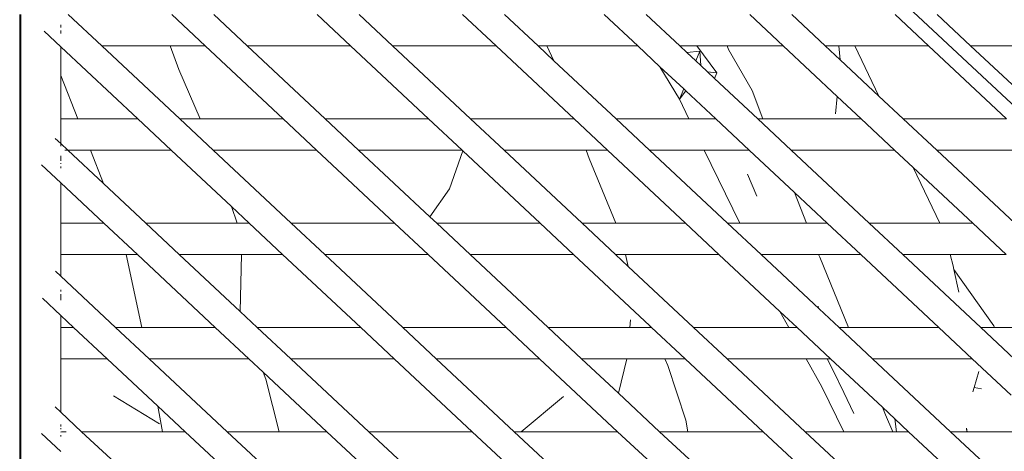
# Model space of a CAD drawing. Units: inches. Extents: x 0 to 14.9, y 0 to 15.3.
# Drawn here: x 11.3 to 11.9, y 6.8 to 7 of the extents above; entities that cross this region are included whole.
import ezdxf

# ---------------------------------------------------------------- set-up
doc = ezdxf.new("R2010")
doc.units = ezdxf.units.IN
doc.header["$LTSCALE"] = 0.03937
doc.header["$MEASUREMENT"] = 0
doc.layers.get('0').update_dxf_attribs({"lineweight": 0})

msp = doc.modelspace()

# ---------------------------------------------------------------- linework, layer by layer
for p, q in [((12.87613, 6.05447), (11.45732, 7.3801)), ((11.3371, 7.01751), (11.3371, 6.9998)), ((11.33777, 7.01751), (11.33777, 6.9998)), ((11.36466, 7.01751), (11.38363, 6.9998)), ((11.42338, 7.01751), (11.44225, 6.9998)), ((11.46608, 6.9998), (11.44712, 7.01751)), ((11.50574, 7.01751), (11.52471, 6.9998)), ((11.54854, 6.9998), (11.52958, 7.01751)), ((11.5882, 7.01751), (11.60716, 6.9998)), ((11.631, 6.9998), (11.61204, 7.01751)), ((11.66856, 7.01751), (11.68752, 6.9998)), ((11.71135, 6.9998), (11.69239, 7.01751)), ((11.75101, 7.01751), (11.76998, 6.9998)), ((11.79381, 6.9998), (11.77485, 7.01751)), ((11.85243, 6.9998), (11.83347, 7.01751)), ((11.87627, 6.9998), (11.85731, 7.01751)), ((11.36045, 7.0101), (11.36045, 7.01167)), ((11.35091, 7.00809), (11.36045, 6.99918)), ((11.36045, 7.00687), (11.36045, 7.00855)), ((11.33777, 6.9998), (11.3371, 6.9998)), ((11.3371, 6.9998), (11.3371, 6.95846)), ((11.33777, 6.9998), (11.33777, 6.95846)), ((11.36045, 6.98291), (11.36045, 6.99918)), ((11.36045, 6.99918), (11.40403, 6.95846)), ((11.42247, 6.9998), (11.38363, 6.9998)), ((11.42787, 6.95846), (11.38363, 6.9998)), ((11.4274, 6.9864), (11.42247, 6.9998)), ((11.44225, 6.9998), (11.42247, 6.9998)), ((11.44225, 6.9998), (11.48649, 6.95846)), ((11.52471, 6.9998), (11.46608, 6.9998)), ((11.51033, 6.95846), (11.46608, 6.9998)), ((11.52471, 6.9998), (11.56895, 6.95846)), ((11.60716, 6.9998), (11.54854, 6.9998)), ((11.59279, 6.95846), (11.54854, 6.9998)), ((11.60716, 6.9998), (11.65141, 6.95846)), ((11.63602, 6.9998), (11.631, 6.9998)), ((11.63999, 6.99139), (11.631, 6.9998)), ((11.63999, 6.99139), (11.63602, 6.9998)), ((11.68752, 6.9998), (11.63602, 6.9998)), ((11.68752, 6.9998), (11.70012, 6.988)), ((11.72102, 6.9998), (11.71135, 6.9998)), ((11.71542, 6.996), (11.71135, 6.9998)), ((11.71542, 6.996), (11.72275, 6.99672)), ((11.72043, 6.99131), (11.71542, 6.996)), ((11.72043, 6.99131), (11.72275, 6.99672)), ((11.73235, 6.98456), (11.72102, 6.9998)), ((11.73826, 6.9998), (11.72102, 6.9998)), ((11.72326, 6.98867), (11.72275, 6.99672)), ((11.73898, 6.99773), (11.73826, 6.9998)), ((11.76998, 6.9998), (11.73826, 6.9998)), ((11.75231, 6.97453), (11.73898, 6.99773)), ((11.76998, 6.9998), (11.80063, 6.97116)), ((11.80147, 6.9998), (11.79381, 6.9998)), ((11.80234, 6.99183), (11.79381, 6.9998)), ((11.80234, 6.99183), (11.80147, 6.9998)), ((11.81057, 6.9998), (11.80147, 6.9998)), ((11.82423, 6.97138), (11.81057, 6.9998)), ((11.85243, 6.9998), (11.81057, 6.9998)), ((11.89668, 6.95846), (11.85243, 6.9998)), ((11.93489, 6.9998), (11.87627, 6.9998)), ((11.92051, 6.95846), (11.87627, 6.9998)), ((11.67524, 6.95846), (11.63999, 6.99139)), ((11.72326, 6.98867), (11.72043, 6.99131)), ((11.82423, 6.97138), (11.80234, 6.99183)), ((11.4274, 6.9864), (11.43936, 6.95846)), ((11.71115, 6.96961), (11.70012, 6.988)), ((11.70012, 6.988), (11.71363, 6.9754)), ((11.72706, 6.98512), (11.72326, 6.98867)), ((11.73235, 6.98456), (11.72706, 6.98512)), ((11.73106, 6.98138), (11.72706, 6.98512)), ((11.73106, 6.98138), (11.73235, 6.98456)), ((11.36045, 6.98291), (11.37014, 6.95846)), ((11.36045, 6.95846), (11.36045, 6.98291)), ((11.7556, 6.95846), (11.73106, 6.98138)), ((11.71115, 6.96961), (11.71363, 6.9754)), ((11.71115, 6.96961), (11.71479, 6.97431)), ((11.71363, 6.9754), (11.71479, 6.97431)), ((11.71479, 6.97431), (11.73176, 6.95846)), ((11.75838, 6.95846), (11.75231, 6.97453)), ((11.71657, 6.95846), (11.71115, 6.96961)), ((11.79959, 6.96133), (11.80063, 6.97116)), ((11.80063, 6.97116), (11.81422, 6.95846)), ((11.83806, 6.95846), (11.82423, 6.97138)), ((11.3371, 6.95846), (11.33777, 6.95846)), ((11.3371, 6.95846), (11.3371, 6.94074)), ((11.33777, 6.95846), (11.33777, 6.94074)), ((11.36045, 6.95846), (11.37014, 6.95846)), ((11.36045, 6.94441), (11.36045, 6.95846)), ((11.37014, 6.95846), (11.40403, 6.95846)), ((11.40403, 6.95846), (11.423, 6.94074)), ((11.42787, 6.95846), (11.43936, 6.95846)), ((11.44683, 6.94074), (11.42787, 6.95846)), ((11.43936, 6.95846), (11.48649, 6.95846)), ((11.48649, 6.95846), (11.50545, 6.94074)), ((11.51033, 6.95846), (11.56895, 6.95846)), ((11.52929, 6.94074), (11.51033, 6.95846)), ((11.56895, 6.95846), (11.58791, 6.94074)), ((11.59279, 6.95846), (11.65141, 6.95846)), ((11.61175, 6.94074), (11.59279, 6.95846)), ((11.65141, 6.95846), (11.67037, 6.94074)), ((11.67524, 6.95846), (11.71657, 6.95846)), ((11.69421, 6.94074), (11.67524, 6.95846)), ((11.71657, 6.95846), (11.73176, 6.95846)), ((11.73176, 6.95846), (11.75072, 6.94074)), ((11.7556, 6.95846), (11.75838, 6.95846)), ((11.77456, 6.94074), (11.7556, 6.95846)), ((11.75838, 6.95846), (11.81422, 6.95846)), ((11.81422, 6.95846), (11.83318, 6.94074)), ((11.83806, 6.95846), (11.89668, 6.95846)), ((11.85702, 6.94074), (11.83806, 6.95846)), ((11.35725, 6.9474), (11.36045, 6.94441)), ((11.33777, 6.94074), (11.3371, 6.94074)), ((11.3371, 6.94074), (11.3371, 6.8994)), ((11.33777, 6.94074), (11.33777, 6.8994)), ((11.36045, 6.94292), (11.36045, 6.94441)), ((11.36045, 6.94441), (11.36437, 6.94074)), ((11.36437, 6.94074), (11.36278, 6.94074)), ((11.37716, 6.94074), (11.36437, 6.94074)), ((11.36437, 6.94074), (11.38467, 6.92178)), ((11.37716, 6.94074), (11.38467, 6.92178)), ((11.423, 6.94074), (11.37716, 6.94074)), ((11.423, 6.94074), (11.45719, 6.90879)), ((11.50545, 6.94074), (11.44683, 6.94074)), ((11.49108, 6.8994), (11.44683, 6.94074)), ((11.50545, 6.94074), (11.5497, 6.8994)), ((11.58791, 6.94074), (11.52929, 6.94074)), ((11.56967, 6.90302), (11.52929, 6.94074)), ((11.58084, 6.91875), (11.58842, 6.94027)), ((11.58791, 6.94074), (11.58842, 6.94027)), ((11.58842, 6.94027), (11.63216, 6.8994)), ((11.65836, 6.94074), (11.61175, 6.94074)), ((11.65599, 6.8994), (11.61175, 6.94074)), ((11.66002, 6.93604), (11.65836, 6.94074)), ((11.67037, 6.94074), (11.65836, 6.94074)), ((11.67037, 6.94074), (11.71461, 6.8994)), ((11.72519, 6.94074), (11.69421, 6.94074)), ((11.73845, 6.8994), (11.69421, 6.94074)), ((11.74531, 6.8994), (11.72519, 6.94074)), ((11.75072, 6.94074), (11.72519, 6.94074)), ((11.75072, 6.94074), (11.77637, 6.91678)), ((11.83318, 6.94074), (11.77456, 6.94074)), ((11.8188, 6.8994), (11.77456, 6.94074)), ((11.83318, 6.94074), (11.84364, 6.93097)), ((11.91564, 6.94074), (11.85702, 6.94074)), ((11.90126, 6.8994), (11.85702, 6.94074)), ((11.36045, 6.93473), (11.36045, 6.93743)), ((11.66002, 6.93604), (11.67504, 6.8994)), ((11.36045, 6.92215), (11.34952, 6.93235)), ((11.36045, 6.93304), (11.36045, 6.93327)), ((11.36045, 6.93056), (11.36045, 6.9314)), ((11.85881, 6.8994), (11.84364, 6.93097)), ((11.84364, 6.93097), (11.87743, 6.8994)), ((11.755, 6.91475), (11.74982, 6.92717)), ((11.36045, 6.8994), (11.36045, 6.92215)), ((11.36045, 6.92215), (11.38483, 6.8994)), ((11.40862, 6.8994), (11.38467, 6.92178)), ((11.56967, 6.90302), (11.58084, 6.91875)), ((11.78316, 6.8994), (11.77637, 6.91678)), ((11.77637, 6.91678), (11.79497, 6.8994)), ((11.45719, 6.90879), (11.46048, 6.8994)), ((11.45719, 6.90879), (11.46724, 6.8994)), ((11.57353, 6.8994), (11.56967, 6.90302)), ((11.3371, 6.8994), (11.33777, 6.8994)), ((11.3371, 6.8994), (11.3371, 6.88169)), ((11.33777, 6.8994), (11.33777, 6.88169)), ((11.36045, 6.8994), (11.38483, 6.8994)), ((11.36045, 6.88169), (11.36045, 6.8994)), ((11.38483, 6.8994), (11.40382, 6.88169)), ((11.40862, 6.8994), (11.46048, 6.8994)), ((11.42758, 6.88169), (11.40862, 6.8994)), ((11.46048, 6.8994), (11.46724, 6.8994)), ((11.46724, 6.8994), (11.4862, 6.88169)), ((11.49108, 6.8994), (11.5497, 6.8994)), ((11.51004, 6.88169), (11.49108, 6.8994)), ((11.5497, 6.8994), (11.56866, 6.88169)), ((11.57353, 6.8994), (11.63216, 6.8994)), ((11.5925, 6.88169), (11.57353, 6.8994)), ((11.63216, 6.8994), (11.65112, 6.88169)), ((11.65599, 6.8994), (11.67504, 6.8994)), ((11.67495, 6.88169), (11.65599, 6.8994)), ((11.67504, 6.8994), (11.71461, 6.8994)), ((11.71461, 6.8994), (11.73358, 6.88169)), ((11.73845, 6.8994), (11.74531, 6.8994)), ((11.75741, 6.88169), (11.73845, 6.8994)), ((11.74531, 6.8994), (11.78316, 6.8994)), ((11.78316, 6.8994), (11.79497, 6.8994)), ((11.79497, 6.8994), (11.81393, 6.88169)), ((11.8188, 6.8994), (11.85881, 6.8994)), ((11.83777, 6.88169), (11.8188, 6.8994)), ((11.85881, 6.8994), (11.87743, 6.8994)), ((11.87743, 6.8994), (11.89639, 6.88169)), ((11.33777, 6.88169), (11.3371, 6.88169)), ((11.3371, 6.88169), (11.3371, 6.84035)), ((11.33777, 6.88169), (11.33777, 6.84035)), ((11.39747, 6.88169), (11.36045, 6.88169)), ((11.36045, 6.86933), (11.36045, 6.88169)), ((11.40642, 6.84035), (11.39747, 6.88169)), ((11.40382, 6.88169), (11.39747, 6.88169)), ((11.40382, 6.88169), (11.44799, 6.84035)), ((11.4628, 6.88169), (11.42758, 6.88169)), ((11.4622, 6.84935), (11.42758, 6.88169)), ((11.4628, 6.88169), (11.4622, 6.84935)), ((11.4862, 6.88169), (11.4628, 6.88169)), ((11.4862, 6.88169), (11.53045, 6.84035)), ((11.56866, 6.88169), (11.51004, 6.88169)), ((11.55428, 6.84035), (11.51004, 6.88169)), ((11.56866, 6.88169), (11.6129, 6.84035)), ((11.65112, 6.88169), (11.5925, 6.88169)), ((11.63674, 6.84035), (11.5925, 6.88169)), ((11.65112, 6.88169), (11.69442, 6.84123)), ((11.68058, 6.88169), (11.67495, 6.88169)), ((11.68218, 6.87493), (11.67495, 6.88169)), ((11.68058, 6.88169), (11.68218, 6.87493)), ((11.73358, 6.88169), (11.68058, 6.88169)), ((11.73358, 6.88169), (11.76816, 6.84938)), ((11.79008, 6.88169), (11.75741, 6.88169)), ((11.79032, 6.85094), (11.75741, 6.88169)), ((11.7907, 6.8801), (11.79008, 6.88169)), ((11.81393, 6.88169), (11.79008, 6.88169)), ((11.80699, 6.84035), (11.7907, 6.8801)), ((11.81393, 6.88169), (11.85817, 6.84035)), ((11.86466, 6.88169), (11.83777, 6.88169)), ((11.88201, 6.84035), (11.83777, 6.88169)), ((11.86628, 6.87529), (11.86466, 6.88169)), ((11.89639, 6.88169), (11.86466, 6.88169)), ((11.35747, 6.87212), (11.36045, 6.86933)), ((11.7192, 6.84035), (11.68218, 6.87493)), ((11.86628, 6.87529), (11.86678, 6.87307)), ((11.88941, 6.84123), (11.86678, 6.87307)), ((11.86678, 6.87307), (11.86966, 6.86037)), ((11.36045, 6.86933), (11.39147, 6.84035)), ((11.36045, 6.8607), (11.36045, 6.86165)), ((11.36045, 6.84706), (11.34999, 6.85684)), ((11.36045, 6.85754), (11.36045, 6.85916)), ((11.36045, 6.85584), (11.36045, 6.85727)), ((11.78992, 6.85213), (11.78987, 6.85196)), ((11.78987, 6.85196), (11.79032, 6.85094)), ((11.79032, 6.85094), (11.80166, 6.84035)), ((11.36045, 6.84035), (11.36045, 6.84706)), ((11.36045, 6.84706), (11.36765, 6.84035)), ((11.47183, 6.84035), (11.4622, 6.84935)), ((11.68311, 6.84035), (11.68348, 6.84457)), ((11.77319, 6.84035), (11.76816, 6.84938)), ((11.76816, 6.84938), (11.77782, 6.84035)), ((11.3371, 6.84035), (11.33777, 6.84035)), ((11.3371, 6.84035), (11.3371, 6.82263)), ((11.33777, 6.84035), (11.33777, 6.82263)), ((11.36045, 6.84035), (11.36765, 6.84035)), ((11.36045, 6.82263), (11.36045, 6.84035)), ((11.36765, 6.84035), (11.38665, 6.82263)), ((11.39147, 6.84035), (11.40642, 6.84035)), ((11.41043, 6.82263), (11.39147, 6.84035)), ((11.40642, 6.84035), (11.44799, 6.84035)), ((11.44799, 6.84035), (11.46695, 6.82263)), ((11.47183, 6.84035), (11.53045, 6.84035)), ((11.49079, 6.82263), (11.47183, 6.84035)), ((11.53045, 6.84035), (11.54941, 6.82263)), ((11.55428, 6.84035), (11.6129, 6.84035)), ((11.57324, 6.82263), (11.55428, 6.84035)), ((11.6129, 6.84035), (11.63187, 6.82263)), ((11.63674, 6.84035), (11.68311, 6.84035)), ((11.6557, 6.82263), (11.63674, 6.84035)), ((11.68311, 6.84035), (11.69482, 6.84035)), ((11.69442, 6.84123), (11.69482, 6.84035)), ((11.69442, 6.84123), (11.69536, 6.84035)), ((11.69482, 6.84035), (11.69536, 6.84035)), ((11.69536, 6.84035), (11.71432, 6.82263)), ((11.7192, 6.84035), (11.77319, 6.84035)), ((11.73816, 6.82263), (11.7192, 6.84035)), ((11.77319, 6.84035), (11.77782, 6.84035)), ((11.77782, 6.84035), (11.79678, 6.82263)), ((11.80166, 6.84035), (11.80699, 6.84035)), ((11.82062, 6.82263), (11.80166, 6.84035)), ((11.80699, 6.84035), (11.85817, 6.84035)), ((11.85817, 6.84035), (11.87714, 6.82263)), ((11.88201, 6.84035), (11.88973, 6.84035)), ((11.90097, 6.82263), (11.88201, 6.84035)), ((11.88973, 6.84035), (11.88941, 6.84123)), ((11.88973, 6.84035), (11.94063, 6.84035)), ((11.33777, 6.82263), (11.3371, 6.82263)), ((11.3371, 6.82263), (11.3371, 6.78129)), ((11.33777, 6.82263), (11.33777, 6.78129)), ((11.38665, 6.82263), (11.36045, 6.82263)), ((11.36045, 6.79229), (11.36045, 6.82263)), ((11.38665, 6.82263), (11.41535, 6.79577)), ((11.46695, 6.82263), (11.41043, 6.82263)), ((11.45468, 6.78129), (11.41043, 6.82263)), ((11.46695, 6.82263), (11.47514, 6.81498)), ((11.54941, 6.82263), (11.49079, 6.82263)), ((11.53503, 6.78129), (11.49079, 6.82263)), ((11.54941, 6.82263), (11.59365, 6.78129)), ((11.63187, 6.82263), (11.57324, 6.82263)), ((11.61749, 6.78129), (11.57324, 6.82263)), ((11.63187, 6.82263), (11.67611, 6.78129)), ((11.68141, 6.82263), (11.6557, 6.82263)), ((11.67667, 6.80304), (11.6557, 6.82263)), ((11.68141, 6.82263), (11.67667, 6.80304)), ((11.70282, 6.82263), (11.68141, 6.82263)), ((11.70282, 6.82263), (11.70458, 6.81871)), ((11.71432, 6.82263), (11.70282, 6.82263)), ((11.71432, 6.82263), (11.75857, 6.78129)), ((11.78307, 6.82263), (11.73816, 6.82263)), ((11.78241, 6.78129), (11.73816, 6.82263)), ((11.79194, 6.80674), (11.78307, 6.82263)), ((11.79499, 6.82263), (11.78307, 6.82263)), ((11.79499, 6.82263), (11.79847, 6.81559)), ((11.79678, 6.82263), (11.79499, 6.82263)), ((11.82626, 6.79509), (11.79678, 6.82263)), ((11.87714, 6.82263), (11.82062, 6.82263)), ((11.86486, 6.78129), (11.82062, 6.82263)), ((11.87714, 6.82263), (11.89933, 6.8019)), ((11.70458, 6.81871), (11.71488, 6.78776)), ((11.47674, 6.81095), (11.47514, 6.81498)), ((11.47514, 6.81498), (11.51119, 6.78129)), ((11.47674, 6.81095), (11.48427, 6.78129)), ((11.80429, 6.80354), (11.79847, 6.81559)), ((11.88093, 6.81543), (11.87827, 6.80625)), ((11.80428, 6.78129), (11.79194, 6.80674)), ((11.87827, 6.80625), (11.87758, 6.80388)), ((11.88235, 6.80558), (11.87827, 6.80625)), ((11.39021, 6.80154), (11.4164, 6.78575)), ((11.62147, 6.78129), (11.64549, 6.80128)), ((11.69995, 6.78129), (11.67667, 6.80304)), ((11.80997, 6.79157), (11.80429, 6.80354)), ((11.35723, 6.7953), (11.36045, 6.79229)), ((11.41808, 6.78129), (11.41535, 6.79577)), ((11.41535, 6.79577), (11.43084, 6.78129)), ((11.82805, 6.7909), (11.82626, 6.79509)), ((11.82626, 6.79509), (11.83326, 6.78855)), ((11.36045, 6.79229), (11.37222, 6.78129)), ((11.83209, 6.78129), (11.82805, 6.7909)), ((11.83424, 6.78129), (11.83326, 6.78855)), ((11.83326, 6.78855), (11.84103, 6.78129)), ((11.36045, 6.78422), (11.36045, 6.78539)), ((11.36045, 6.78266), (11.36045, 6.78329)), ((11.71488, 6.78776), (11.71587, 6.78129)), ((11.87397, 6.78327), (11.87408, 6.78129)), ((11.87397, 6.78327), (11.87426, 6.78129)), ((11.3371, 6.78129), (11.33777, 6.78129)), ((11.3371, 6.78129), (11.3371, 6.76358)), ((11.33777, 6.78129), (11.33777, 6.76358)), ((11.36045, 6.77002), (11.34947, 6.78028)), ((11.36045, 6.781), (11.36045, 6.78115)), ((11.36045, 6.77851), (11.36045, 6.77933)), ((11.36076, 6.78129), (11.36343, 6.78129)), ((11.37222, 6.78129), (11.41808, 6.78129)), ((11.39118, 6.76358), (11.37222, 6.78129)), ((11.41808, 6.78129), (11.43084, 6.78129)), ((11.43084, 6.78129), (11.4498, 6.76358)), ((11.45468, 6.78129), (11.48427, 6.78129)), ((11.47364, 6.76358), (11.45468, 6.78129)), ((11.48427, 6.78129), (11.51119, 6.78129)), ((11.51119, 6.78129), (11.53016, 6.76358)), ((11.53503, 6.78129), (11.59365, 6.78129)), ((11.55399, 6.76358), (11.53503, 6.78129)), ((11.59365, 6.78129), (11.61261, 6.76358)), ((11.61749, 6.78129), (11.62147, 6.78129)), ((11.63645, 6.76358), (11.61749, 6.78129)), ((11.62147, 6.78129), (11.67611, 6.78129)), ((11.67611, 6.78129), (11.69507, 6.76358)), ((11.69995, 6.78129), (11.71587, 6.78129)), ((11.71891, 6.76358), (11.69995, 6.78129)), ((11.71587, 6.78129), (11.75857, 6.78129)), ((11.75857, 6.78129), (11.77753, 6.76358)), ((11.78241, 6.78129), (11.80428, 6.78129)), ((11.80137, 6.76358), (11.78241, 6.78129)), ((11.80428, 6.78129), (11.83209, 6.78129)), ((11.83209, 6.78129), (11.83424, 6.78129)), ((11.83424, 6.78129), (11.84103, 6.78129)), ((11.84103, 6.78129), (11.85999, 6.76358)), ((11.86486, 6.78129), (11.87408, 6.78129)), ((11.88383, 6.76358), (11.86486, 6.78129)), ((11.87408, 6.78129), (11.87426, 6.78129)), ((11.87426, 6.78129), (11.90763, 6.78129))]:
    msp.add_line(p, q)

doc.saveas('drawing.dxf')
